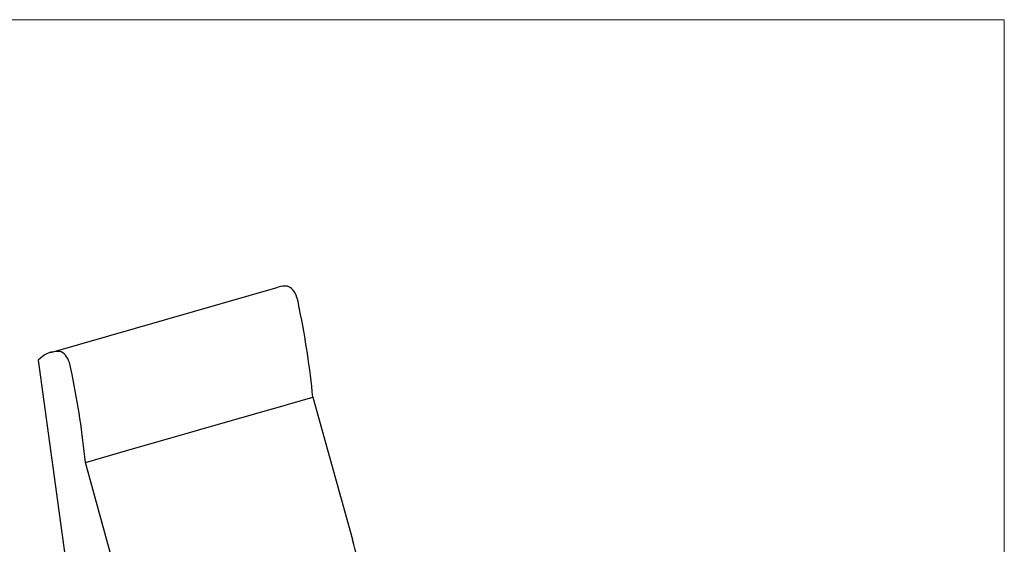
# Model space of a CAD drawing. Units: inches. Extents: x 6 to 126, y 4 to 98.
# Drawn here: x 47 to 126, y 56 to 98 of the extents above; entities that cross this region are included whole.
import ezdxf

# ---------------------------------------------------------------- set-up
doc = ezdxf.new("R2010")
doc.units = ezdxf.units.IN
doc.header["$LTSCALE"] = 12
doc.header["$MEASUREMENT"] = 0
doc.layers.get('0').update_dxf_attribs({"lineweight": 9})
doc.layers.add('Sketch Geometry (ANSI)', color=7, linetype='Continuous', lineweight=13)
doc.layers.add('Visible (ANSI)', color=7, linetype='Continuous', lineweight=25)

# ---------------------------------------------------------------- blocks, each defined once
blk = doc.blocks.new('Borders BEST CHAIRS A LANDSCAPE')
at = {"layer": 'Sketch Geometry (ANSI)'}
for p, q in [((10.51, 8.1875), (0.51, 8.1875)), ((10.51, 0.3125), (10.51, 8.1875))]:
    blk.add_line(p, q, dxfattribs=at)

msp = doc.modelspace()

# ---------------------------------------------------------------- linework, layer by layer
at = {"layer": 'Visible (ANSI)'}
for p, q in [((49.063, 71.347), (67.448, 76.623)), ((48.052, 70.708), (50.993, 49.339)), ((66.992, 66.792), (70.248, 67.726)), ((70.248, 67.726), (73.441, 56.206)), ((55.118, 63.384), (66.956, 66.781)), ((66.967, 66.786), (66.956, 66.781)), ((51.862, 62.45), (55.118, 63.384)), ((55.056, 50.929), (51.862, 62.45))]:
    msp.add_line(p, q, dxfattribs=at)
for centre, major_axis, start_param, end_param in [((68.981, 71.283), (-1.532, 5.339), 6.063488, 6.283185), ((68.283, 75.545), (-0.329, 1.147), 4.755165, 5.964246), ((63.848, 74.756), (2.378, -8.285), 1.409905, 1.522756), ((42.723, 72.977), (11.942, -41.61), 1.274499, 1.443434), ((50.595, 66.007), (-1.532, 5.339), 6.063488, 6.632232), ((49.898, 70.268), (-0.329, 1.147), 4.755165, 5.964246), ((45.463, 69.479), (-2.378, 8.285), 4.551497, 4.664348), ((24.338, 67.7), (-11.942, 41.61), 4.416092, 4.585027), ((57.895, 51.53), (7.413, -25.832), 1.45241, 1.57847)]:
    msp.add_ellipse(centre, major_axis=major_axis, ratio=0.604023, start_param=start_param, end_param=end_param, dxfattribs=at)

# ---------------------------------------------------------------- block references
at = {"xscale": 12, "yscale": 12, "zscale": 12}
msp.add_blockref('Borders BEST CHAIRS A LANDSCAPE', (0, 0), dxfattribs=at)

doc.saveas('drawing.dxf')
